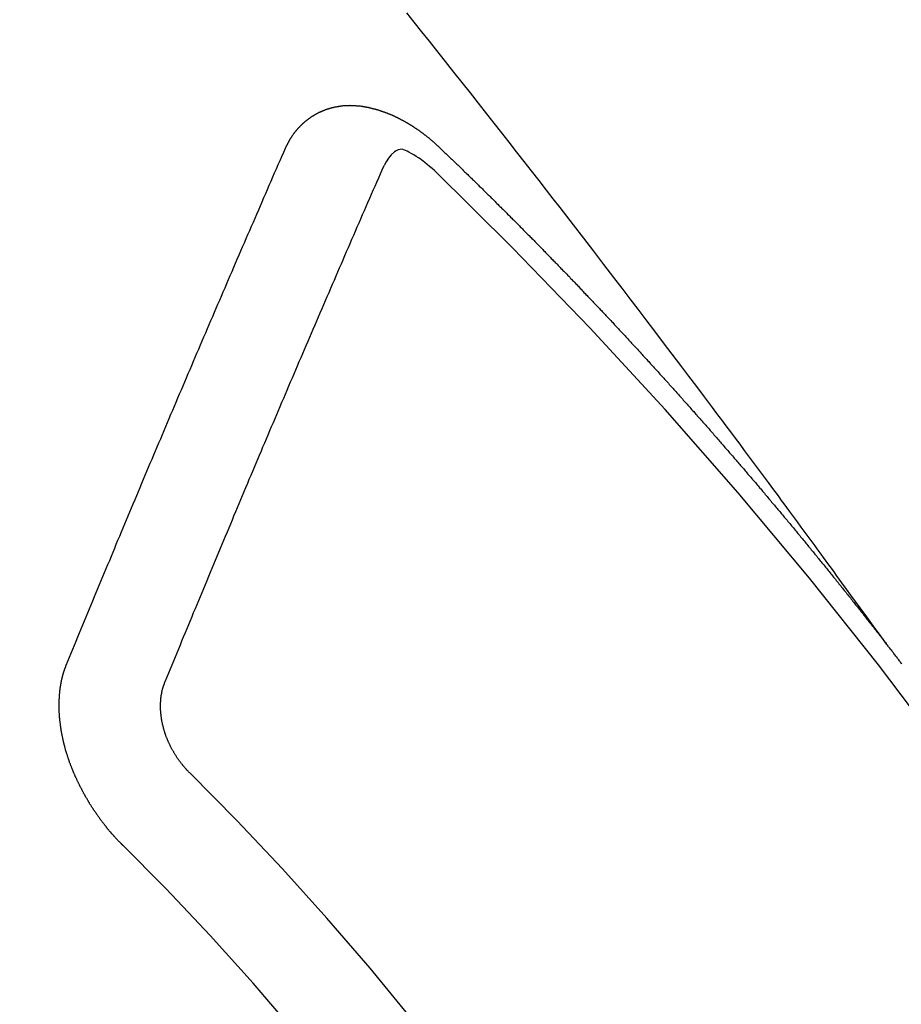
# Model space of a CAD drawing. Extents: x 0 to 26473, y -13 to 8857.
# Drawn here: x 16839 to 16845, y 7138 to 7145 of the extents above; entities that cross this region are included whole.
import ezdxf

# ---------------------------------------------------------------- set-up
doc = ezdxf.new("R2010")
doc.units = 0
doc.header["$LTSCALE"] = 50
doc.header["$MEASUREMENT"] = 0
doc.linetypes.add('CENTER2', pattern=[1.125, 0.75, -0.125, 0.125, -0.125])
doc.linetypes.add('HIDDEN', pattern=[0.375, 0.25, -0.125])
doc.layers.get('0').update_dxf_attribs({"linetype": 'CONTINUOUS'})
doc.layers.get('DEFPOINTS').update_dxf_attribs({"color": 146, "linetype": 'CONTINUOUS'})
doc.layers.add('150-機器', color=8, linetype='CONTINUOUS')
doc.layers.add('160-文字', color=254, linetype='CONTINUOUS')
doc.styles.add('KH001', font='txt')
doc.dimstyles.new('KH1xx015', dxfattribs={"dimscale": 10, "dimtxt": 3.8, "dimasz": 0.8, "dimexe": 0.3, "dimexo": 1.2, "dimgap": 0.5, "dimtad": 3, "dimdec": 1, "dimdsep": 46, "dimlunit": 6, "dimtxsty": 'KH001', "dimblk": 'DOT', "dimcen": 1, "dimdle": 1, "dimclrd": 256, "dimclre": 256, "dimclrt": 256, "dimadec": 0, "dimazin": 0, "dimtfac": 1, "dimtdec": 1, "dimtix": 1, "dimtmove": 2, "dimatfit": 3, "dimldrblk": 'CLOSEDBLANK', "dimfxl": 1, "dimtolj": 1, "dimtzin": 0, "dimlwd": -1, "dimlwe": -1, "dimarcsym": 0})
doc.dimstyles.new('KH1xx030', dxfattribs={"dimscale": 30, "dimtxt": 2, "dimasz": 0.6, "dimexe": 0.3, "dimexo": 1.2, "dimgap": 0.5, "dimtad": 3, "dimdec": 1, "dimdsep": 46, "dimlunit": 6, "dimtxsty": 'KH001', "dimblk": 'DOT', "dimcen": 1, "dimdle": 1, "dimclrd": 256, "dimclre": 256, "dimclrt": 256, "dimadec": 0, "dimazin": 0, "dimtfac": 1, "dimtdec": 1, "dimtix": 1, "dimtmove": 2, "dimatfit": 3, "dimldrblk": 'CLOSEDBLANK', "dimfxl": 1, "dimtolj": 1, "dimtzin": 0, "dimlwd": -1, "dimlwe": -1, "dimarcsym": 0})

# ---------------------------------------------------------------- blocks, each defined once
blk = doc.blocks.new('F402_H')
at = {"layer": '150-機器', "color": 13, "linetype": 'CENTER2'}
blk.add_line((0, 0), (-244.018, -170.8633), dxfattribs=at)
at = {"layer": '150-機器', "color": 13, "linetype": 'HIDDEN'}
for points in [[(-218.9206, -151.3426), (-218.9663, -151.28), (-219.012, -151.2173), (-219.0577, -151.1546), (-219.1035, -151.092), (-219.1346, -151.0493), (-219.1658, -151.0066), (-219.1969, -150.9638), (-219.228, -150.9211), (-219.2459, -150.8965), (-219.2637, -150.8718), (-219.2816, -150.8472), (-219.2994, -150.8225), (-219.3171, -150.7981), (-219.3348, -150.7737), (-219.3525, -150.7492), (-219.3703, -150.7248), (-219.3837, -150.7065), (-219.3971, -150.6882), (-219.4105, -150.6699), (-219.424, -150.6516), (-219.451, -150.6148), (-219.478, -150.578), (-219.505, -150.5412), (-219.5319, -150.5044), (-219.5453, -150.4861), (-219.5588, -150.4678), (-219.5722, -150.4495), (-219.5856, -150.4312), (-219.6035, -150.4069), (-219.6214, -150.3826), (-219.6393, -150.3583), (-219.6573, -150.3341), (-219.6755, -150.3097), (-219.6938, -150.2854), (-219.7121, -150.261), (-219.7303, -150.2367), (-219.771, -150.182), (-219.8113, -150.1272), (-219.8517, -150.0724), (-219.8922, -150.0177), (-219.9239, -149.9753), (-219.9557, -149.9331), (-219.9875, -149.8908), (-220.0192, -149.8485), (-220.0424, -149.8172), (-220.0656, -149.7859), (-220.0887, -149.7546), (-220.1119, -149.7234), (-220.1655, -149.6516), (-220.2194, -149.5801), (-220.2736, -149.5088), (-220.3277, -149.4374), (-220.3871, -149.3591), (-220.4465, -149.2807), (-220.5059, -149.2024), (-220.5654, -149.1241), (-220.6203, -149.0521), (-220.6752, -148.9801), (-220.7303, -148.9081), (-220.7853, -148.8361), (-220.8542, -148.7462), (-220.9231, -148.6562), (-220.9921, -148.5664), (-221.0613, -148.4767), (-221.1075, -148.4171), (-221.1538, -148.3575), (-221.2001, -148.298), (-221.2464, -148.2385), (-221.2973, -148.1731), (-221.3482, -148.1077), (-221.3992, -148.0423), (-221.4502, -147.977), (-221.5012, -147.9117), (-221.5524, -147.8464), (-221.6035, -147.7812), (-221.6548, -147.7161), (-221.7106, -147.6453), (-221.7666, -147.5746), (-221.8225, -147.5039), (-221.8785, -147.4332), (-221.9205, -147.3801), (-221.9625, -147.327), (-222.0045, -147.2739), (-222.0466, -147.2209), (-222.0981, -147.1562), (-222.1497, -147.0916), (-222.2014, -147.027)], [(-223.0298, -147.952), (-223.0287, -147.95), (-223.0277, -147.9481), (-223.0266, -147.9461), (-223.0261, -147.9433), (-223.0243, -147.9408), (-223.0232, -147.9388), (-223.0221, -147.9369), (-223.0211, -147.9349), (-223.0206, -147.9321), (-223.0195, -147.9302), (-223.0185, -147.9282), (-223.0166, -147.9257), (-223.0155, -147.9237), (-223.0144, -147.9218), (-223.014, -147.919), (-223.0129, -147.917), (-223.0118, -147.9151), (-223.01, -147.9125), (-223.0089, -147.9106), (-223.0078, -147.9086), (-223.0068, -147.9066), (-223.0057, -147.9047), (-223.0046, -147.9027), (-223.0028, -147.9002), (-223.0023, -147.8974), (-223.0012, -147.8954), (-223.0002, -147.8935), (-222.9991, -147.8915), (-222.9972, -147.889), (-222.9962, -147.887), (-222.9951, -147.8851), (-222.994, -147.8831), (-222.9924, -147.882), (-222.9913, -147.88), (-222.9895, -147.8775), (-222.9884, -147.8755), (-222.9873, -147.8735), (-222.9863, -147.8716), (-222.9844, -147.869), (-222.9833, -147.8671), (-222.9817, -147.8659), (-222.9806, -147.864), (-222.9796, -147.862), (-222.9777, -147.8595), (-222.9766, -147.8575), (-222.975, -147.8564), (-222.9739, -147.8544), (-222.9729, -147.8525), (-222.971, -147.8499), (-222.9694, -147.8488), (-222.9683, -147.8468), (-222.9672, -147.8449), (-222.9654, -147.8423), (-222.9637, -147.8412), (-222.9627, -147.8392), (-222.9616, -147.8373), (-222.9591, -147.8355), (-222.9581, -147.8336), (-222.9565, -147.8324), (-222.9554, -147.8305), (-222.9535, -147.8279), (-222.9519, -147.8268), (-222.9508, -147.8248), (-222.9492, -147.8237), (-222.9473, -147.8212), (-222.9462, -147.8192), (-222.9446, -147.8181), (-222.9435, -147.8161), (-222.9411, -147.8144), (-222.94, -147.8124), (-222.9384, -147.8113), (-222.9373, -147.8093), (-222.9349, -147.8076), (-222.9338, -147.8056), (-222.9322, -147.8045), (-222.9306, -147.8033), (-222.9287, -147.8008), (-222.927, -147.7997), (-222.926, -147.7977), (-222.9243, -147.7966), (-222.9225, -147.794), (-222.9208, -147.7929), (-222.9192, -147.7917), (-222.9181, -147.7898), (-222.9157, -147.7881), (-222.9141, -147.7869), (-222.913, -147.785), (-222.9114, -147.7838), (-222.9089, -147.7821), (-222.9078, -147.7801), (-222.9062, -147.779), (-222.9046, -147.7779), (-222.9021, -147.7761), (-222.9011, -147.7742), (-222.8994, -147.773), (-222.8978, -147.7719), (-222.8953, -147.7702), (-222.8943, -147.7682), (-222.8926, -147.7671), (-222.891, -147.7659), (-222.8886, -147.7642), (-222.8869, -147.7631), (-222.8853, -147.7619), (-222.8842, -147.76), (-222.8818, -147.7582), (-222.8801, -147.7571), (-222.8785, -147.7559), (-222.8769, -147.7548), (-222.8744, -147.7531), (-222.8728, -147.7519), (-222.8712, -147.7508), (-222.8687, -147.7491), (-222.8671, -147.7479), (-222.8654, -147.7468), (-222.8638, -147.7457), (-222.8614, -147.7439), (-222.8597, -147.7428), (-222.8581, -147.7416), (-222.8565, -147.7405), (-222.854, -147.7388), (-222.8524, -147.7376), (-222.8507, -147.7365), (-222.8491, -147.7354), (-222.8467, -147.7336), (-222.845, -147.7325), (-222.8434, -147.7314), (-222.8417, -147.7302), (-222.8387, -147.7293), (-222.8371, -147.7282), (-222.8355, -147.727), (-222.8338, -147.7259), (-222.8314, -147.7242), (-222.8297, -147.723), (-222.8275, -147.7227), (-222.8259, -147.7215), (-222.8234, -147.7198), (-222.8218, -147.7187), (-222.8202, -147.7175), (-222.818, -147.7172), (-222.8155, -147.7155), (-222.8139, -147.7144), (-222.8123, -147.7132), (-222.81, -147.7129), (-222.8076, -147.7112), (-222.806, -147.71), (-222.8038, -147.7097), (-222.8021, -147.7085), (-222.7997, -147.7068), (-222.7975, -147.7065), (-222.7958, -147.7054), (-222.7936, -147.705), (-222.7912, -147.7033), (-222.7895, -147.7022), (-222.7873, -147.7018), (-222.7857, -147.7007), (-222.7835, -147.7004), (-222.781, -147.6987), (-222.7788, -147.6983), (-222.7772, -147.6972), (-222.7756, -147.696), (-222.7725, -147.6951), (-222.7709, -147.694), (-222.7687, -147.6937), (-222.7671, -147.6925), (-222.7649, -147.6922), (-222.7618, -147.6913), (-222.7602, -147.6902), (-222.758, -147.6898), (-222.7564, -147.6887), (-222.7533, -147.6878), (-222.7517, -147.6866), (-222.7495, -147.6863), (-222.7473, -147.686), (-222.7457, -147.6848), (-222.7426, -147.6839), (-222.7404, -147.6836), (-222.7388, -147.6825), (-222.7366, -147.6821), (-222.7344, -147.6818), (-222.7319, -147.6801), (-222.7297, -147.6798), (-222.7275, -147.6795), (-222.7253, -147.6791), (-222.7237, -147.678), (-222.7215, -147.6777), (-222.7185, -147.6768), (-222.7163, -147.6764), (-222.7146, -147.6753), (-222.7124, -147.675), (-222.7102, -147.6746), (-222.7072, -147.6737), (-222.705, -147.6734), (-222.7028, -147.6731), (-222.7011, -147.6719), (-222.6989, -147.6716), (-222.6967, -147.6713), (-222.6937, -147.6704), (-222.6915, -147.6701), (-222.6893, -147.6697), (-222.6871, -147.6694), (-222.6849, -147.6691), (-222.6827, -147.6687), (-222.6805, -147.6684), (-222.6774, -147.6675), (-222.6752, -147.6672), (-222.673, -147.6669), (-222.6708, -147.6665), (-222.6686, -147.6662), (-222.6664, -147.6659), (-222.6642, -147.6656), (-222.662, -147.6652), (-222.659, -147.6643), (-222.6568, -147.664), (-222.6546, -147.6637), (-222.6524, -147.6633), (-222.6502, -147.663), (-222.648, -147.6627), (-222.6452, -147.6632), (-222.643, -147.6629), (-222.6408, -147.6625), (-222.6386, -147.6622), (-222.6355, -147.6613), (-222.6333, -147.661), (-222.6305, -147.6615), (-222.6283, -147.6611), (-222.6261, -147.6608), (-222.6239, -147.6605), (-222.6212, -147.661), (-222.6189, -147.6606), (-222.6167, -147.6603), (-222.6145, -147.66), (-222.6118, -147.6605), (-222.6095, -147.6602), (-222.6073, -147.6598), (-222.6046, -147.6603), (-222.6024, -147.66), (-222.6002, -147.6597), (-222.5966, -147.6596), (-222.5944, -147.6593), (-222.5916, -147.6597), (-222.5894, -147.6594), (-222.5872, -147.6591), (-222.5844, -147.6596), (-222.5822, -147.6593), (-222.5794, -147.6597), (-222.5772, -147.6594), (-222.5744, -147.6599), (-222.5722, -147.6596), (-222.5694, -147.6601), (-222.5672, -147.6597), (-222.5644, -147.6602), (-222.5622, -147.6599), (-222.5595, -147.6604), (-222.5573, -147.6601), (-222.5553, -147.6611), (-222.5531, -147.6608), (-222.5503, -147.6613), (-222.5481, -147.661), (-222.5453, -147.6615), (-222.5425, -147.6619), (-222.5403, -147.6616), (-222.5376, -147.6621), (-222.5348, -147.6626), (-222.5326, -147.6623), (-222.5298, -147.6628), (-222.527, -147.6632), (-222.5248, -147.6629), (-222.522, -147.6634), (-222.5193, -147.6639), (-222.5171, -147.6636), (-222.5151, -147.6646), (-222.5123, -147.6651), (-222.5095, -147.6656), (-222.5073, -147.6653), (-222.5046, -147.6658), (-222.5018, -147.6663), (-222.499, -147.6668), (-222.4968, -147.6664), (-222.4948, -147.6675), (-222.4921, -147.668), (-222.4893, -147.6685), (-222.4865, -147.669), (-222.4837, -147.6694), (-222.4815, -147.6691), (-222.4787, -147.6696), (-222.4768, -147.6707), (-222.474, -147.6712), (-222.4712, -147.6717), (-222.4684, -147.6721), (-222.4657, -147.6726), (-222.4629, -147.6731), (-222.4609, -147.6742), (-222.4581, -147.6747), (-222.4554, -147.6752), (-222.4526, -147.6757), (-222.4498, -147.6761), (-222.4478, -147.6772), (-222.4451, -147.6777), (-222.4423, -147.6782), (-222.4395, -147.6787), (-222.4376, -147.6797), (-222.4348, -147.6802), (-222.432, -147.6807), (-222.4292, -147.6812), (-222.4273, -147.6823), (-222.4245, -147.6828), (-222.4217, -147.6832), (-222.4189, -147.6837), (-222.417, -147.6848), (-222.4142, -147.6853), (-222.4114, -147.6858), (-222.4094, -147.6868), (-222.4061, -147.6881), (-222.4033, -147.6886), (-222.4005, -147.6891), (-222.3986, -147.6902), (-222.3958, -147.6907), (-222.393, -147.6912), (-222.3905, -147.693), (-222.3877, -147.6935), (-222.3849, -147.694), (-222.383, -147.6951), (-222.3802, -147.6956), (-222.3768, -147.6969), (-222.3749, -147.6979), (-222.3721, -147.6984), (-222.3693, -147.6989), (-222.3668, -147.7008), (-222.364, -147.7013), (-222.3621, -147.7024), (-222.3593, -147.7028), (-222.3559, -147.7042), (-222.354, -147.7052), (-222.3512, -147.7057), (-222.3487, -147.7076), (-222.3459, -147.7081), (-222.3431, -147.7086), (-222.3406, -147.7104), (-222.3378, -147.7109), (-222.3358, -147.712), (-222.3325, -147.7133), (-222.3305, -147.7144), (-222.3277, -147.7149), (-222.3244, -147.7162), (-222.3224, -147.7172), (-222.3191, -147.7185), (-222.3171, -147.7196), (-222.3143, -147.7201), (-222.3118, -147.722), (-222.309, -147.7225), (-222.3065, -147.7243), (-222.3037, -147.7248), (-222.3012, -147.7267), (-222.2984, -147.7272), (-222.2959, -147.7291), (-222.2931, -147.7296), (-222.2906, -147.7314), (-222.2878, -147.7319), (-222.2852, -147.7338), (-222.2833, -147.7349), (-222.2799, -147.7362), (-222.278, -147.7372), (-222.2746, -147.7385), (-222.2727, -147.7396), (-222.2693, -147.7409), (-222.2674, -147.742), (-222.264, -147.7433), (-222.2615, -147.7452), (-222.2595, -147.7462), (-222.2562, -147.7475), (-222.2542, -147.7486), (-222.2508, -147.7499), (-222.2489, -147.751), (-222.2464, -147.7528), (-222.243, -147.7541), (-222.241, -147.7552), (-222.2385, -147.7571), (-222.2352, -147.7584), (-222.2332, -147.7595), (-222.2307, -147.7613), (-222.2273, -147.7626), (-222.2254, -147.7637), (-222.2228, -147.7656), (-222.2195, -147.7669), (-222.2175, -147.768), (-222.215, -147.7698), (-222.2116, -147.7711), (-222.2097, -147.7722), (-222.2071, -147.7741), (-222.2046, -147.776), (-222.2012, -147.7773), (-222.1993, -147.7783), (-222.1968, -147.7802), (-222.1934, -147.7815), (-222.1909, -147.7834), (-222.1889, -147.7845), (-222.1864, -147.7863), (-222.1838, -147.7882), (-222.1805, -147.7895), (-222.178, -147.7914), (-222.176, -147.7925), (-222.1735, -147.7943), (-222.1701, -147.7956), (-222.1676, -147.7975), (-222.165, -147.7994), (-222.1631, -147.8005), (-222.1606, -147.8023), (-222.158, -147.8042), (-222.1547, -147.8055), (-222.1521, -147.8074), (-222.1496, -147.8093), (-222.1471, -147.8112), (-222.1451, -147.8122), (-222.1426, -147.8141), (-222.14, -147.816), (-222.1367, -147.8173), (-222.1342, -147.8192), (-222.1316, -147.821), (-222.1291, -147.8229), (-222.1266, -147.8248), (-222.124, -147.8267), (-222.1215, -147.8286), (-222.1195, -147.8296), (-222.117, -147.8315), (-222.1145, -147.8334), (-222.1119, -147.8353), (-222.1094, -147.8371), (-222.1069, -147.839), (-222.1043, -147.8409), (-222.1018, -147.8428), (-222.0993, -147.8447), (-222.0959, -147.846), (-222.0934, -147.8478), (-222.0909, -147.8497), (-222.0891, -147.8522), (-222.0866, -147.8541), (-222.0841, -147.8559), (-222.0815, -147.8578), (-222.079, -147.8597), (-222.0765, -147.8616), (-222.0739, -147.8634), (-222.0714, -147.8653), (-222.0689, -147.8672), (-222.0663, -147.8691), (-222.0638, -147.871), (-222.0607, -147.8737), (-222.0582, -147.8755), (-222.0556, -147.8774), (-222.0539, -147.8799), (-222.0514, -147.8817), (-222.0488, -147.8836), (-222.0463, -147.8855), (-222.0438, -147.8874), (-222.0412, -147.8893), (-222.0395, -147.8917), (-222.0364, -147.8944), (-222.0339, -147.8963), (-222.0314, -147.8982), (-222.0288, -147.9), (-222.0271, -147.9025), (-222.0246, -147.9044), (-222.022, -147.9063), (-222.0189, -147.9089), (-222.0172, -147.9114), (-222.0147, -147.9133), (-222.0122, -147.9152), (-222.0096, -147.917), (-222.0079, -147.9195), (-222.0048, -147.9222), (-222.0023, -147.9241), (-221.9997, -147.9259), (-221.998, -147.9284), (-221.9955, -147.9303), (-221.9924, -147.933), (-221.9898, -147.9348), (-221.9881, -147.9373), (-221.9856, -147.9392), (-221.9831, -147.9411), (-221.9814, -147.9435)], [(-224.5278, -151.4847), (-224.5165, -151.4573), (-224.5053, -151.4299), (-224.494, -151.4026), (-224.4827, -151.3752), (-224.472, -151.347), (-224.4608, -151.3196), (-224.4487, -151.2917), (-224.4374, -151.2643), (-224.4261, -151.2369), (-224.4148, -151.2096), (-224.4036, -151.1822), (-224.3915, -151.1542), (-224.3802, -151.1269), (-224.3689, -151.0995), (-224.3577, -151.0721), (-224.3464, -151.0448), (-224.3349, -151.016), (-224.3236, -150.9886), (-224.3123, -150.9612), (-224.3003, -150.9333), (-224.289, -150.9059), (-224.2777, -150.8786), (-224.2656, -150.8506), (-224.2543, -150.8232), (-224.2431, -150.7959), (-224.231, -150.7679), (-224.2197, -150.7405), (-224.2084, -150.7132), (-224.1964, -150.6852), (-224.1857, -150.657), (-224.1744, -150.6297), (-224.1623, -150.6017), (-224.151, -150.5743), (-224.1389, -150.5464), (-224.1277, -150.519), (-224.1164, -150.4917), (-224.1043, -150.4637), (-224.093, -150.4363), (-224.0809, -150.4084), (-224.0697, -150.381), (-224.0576, -150.3531), (-224.0463, -150.3257), (-224.0348, -150.2969), (-224.0235, -150.2696), (-224.0114, -150.2416), (-224.0002, -150.2142), (-223.9881, -150.1863), (-223.9768, -150.1589), (-223.9647, -150.131), (-223.9534, -150.1036), (-223.9414, -150.0757), (-223.9293, -150.0477), (-223.918, -150.0203), (-223.9059, -149.9924), (-223.8946, -149.965), (-223.8825, -149.9371), (-223.8705, -149.9091), (-223.8598, -149.8809), (-223.8477, -149.853), (-223.8356, -149.8251), (-223.8243, -149.7977), (-223.8122, -149.7697), (-223.8001, -149.7418), (-223.7889, -149.7144), (-223.7768, -149.6865), (-223.7647, -149.6585), (-223.7534, -149.6312), (-223.7413, -149.6032), (-223.7292, -149.5753), (-223.7171, -149.5473), (-223.7059, -149.5199), (-223.6938, -149.492), (-223.6817, -149.4641), (-223.6696, -149.4361), (-223.6589, -149.4079), (-223.6468, -149.38), (-223.6347, -149.352), (-223.6226, -149.3241), (-223.6106, -149.2961), (-223.5985, -149.2682), (-223.5872, -149.2408), (-223.5751, -149.2129), (-223.563, -149.1849), (-223.5509, -149.157), (-223.5388, -149.129), (-223.5267, -149.1011), (-223.5147, -149.0731), (-223.5026, -149.0452), (-223.4913, -149.0178), (-223.4792, -148.9899), (-223.4671, -148.9619), (-223.455, -148.934), (-223.4429, -148.906), (-223.4314, -148.8773), (-223.4193, -148.8493), (-223.4072, -148.8214), (-223.3952, -148.7934), (-223.3831, -148.7655), (-223.371, -148.7376), (-223.3589, -148.7096), (-223.3468, -148.6817), (-223.3347, -148.6537), (-223.3226, -148.6258), (-223.3105, -148.5978), (-223.2985, -148.5699), (-223.2864, -148.5419), (-223.2743, -148.514), (-223.2614, -148.4855), (-223.2493, -148.4575), (-223.2372, -148.4296), (-223.2251, -148.4016), (-223.213, -148.3737), (-223.2009, -148.3458), (-223.1888, -148.3178), (-223.1767, -148.2899), (-223.1638, -148.2613), (-223.1518, -148.2334), (-223.1402, -148.2046), (-223.1281, -148.1767), (-223.1161, -148.1487), (-223.104, -148.1208), (-223.0911, -148.0923), (-223.079, -148.0643), (-223.0669, -148.0364), (-223.0548, -148.0084), (-223.0419, -147.9799), (-223.0298, -147.952)], [(-222.0123, -148.105), (-222.0284, -148.0909), (-222.0446, -148.077), (-222.0609, -148.0632), (-222.0774, -148.0497), (-222.088, -148.0414), (-222.0986, -148.0333), (-222.1095, -148.0254), (-222.1205, -148.0178), (-222.1367, -148.0077), (-222.1533, -147.9984), (-222.1703, -147.9893), (-222.1875, -147.9795), (-222.1984, -147.9729), (-222.2093, -147.9668), (-222.2205, -147.9621), (-222.2319, -147.9595), (-222.2458, -147.9599), (-222.2598, -147.9636), (-222.2733, -147.9699), (-222.286, -147.9779), (-222.3083, -147.9974), (-222.3265, -148.0201), (-222.342, -148.0449), (-222.3561, -148.0708)], [(-221.9814, -147.9435), (-221.974, -147.9505), (-221.9672, -147.9567), (-221.9604, -147.9629), (-221.9536, -147.9692), (-221.9477, -147.9759), (-221.9403, -147.983), (-221.9335, -147.9892), (-221.9268, -147.9954), (-221.92, -148.0016), (-221.9132, -148.0078), (-221.9067, -148.0154), (-221.8999, -148.0216), (-221.8931, -148.0278), (-221.8863, -148.034), (-221.8795, -148.0402), (-221.873, -148.0478), (-221.8662, -148.054), (-221.8594, -148.0602), (-221.8526, -148.0665), (-221.8453, -148.0735), (-221.8393, -148.0803), (-221.8325, -148.0865), (-221.8258, -148.0927), (-221.819, -148.0989), (-221.8124, -148.1065), (-221.8057, -148.1127), (-221.7989, -148.1189), (-221.7921, -148.1251), (-221.7847, -148.1321), (-221.7788, -148.1389), (-221.772, -148.1451), (-221.7652, -148.1513), (-221.7584, -148.1575), (-221.7519, -148.1651), (-221.7451, -148.1714), (-221.7383, -148.1776), (-221.7315, -148.1838), (-221.725, -148.1914), (-221.7182, -148.1976), (-221.7114, -148.2038), (-221.7055, -148.2106), (-221.6981, -148.2176), (-221.6913, -148.2238), (-221.6846, -148.23), (-221.6786, -148.2368), (-221.6712, -148.2438), (-221.6645, -148.25), (-221.6585, -148.2568), (-221.6511, -148.2638), (-221.6443, -148.27), (-221.6376, -148.2762), (-221.6316, -148.283), (-221.6242, -148.2901), (-221.6175, -148.2963), (-221.6115, -148.303), (-221.6047, -148.3093), (-221.5974, -148.3163), (-221.5914, -148.3231), (-221.5846, -148.3293), (-221.5773, -148.3363), (-221.5713, -148.3431), (-221.5645, -148.3493), (-221.5577, -148.3555), (-221.5512, -148.3631), (-221.5444, -148.3693), (-221.5376, -148.3755), (-221.5311, -148.3831), (-221.5243, -148.3893), (-221.5175, -148.3955), (-221.5116, -148.4023), (-221.5042, -148.4093), (-221.4974, -148.4155), (-221.4915, -148.4223), (-221.4841, -148.4293), (-221.4781, -148.4361), (-221.4714, -148.4423), (-221.464, -148.4494), (-221.458, -148.4561), (-221.4512, -148.4623), (-221.4445, -148.4686), (-221.4379, -148.4762), (-221.4311, -148.4824), (-221.4252, -148.4891), (-221.4178, -148.4962), (-221.411, -148.5024), (-221.4051, -148.5092), (-221.3977, -148.5162), (-221.3918, -148.523), (-221.385, -148.5292), (-221.3776, -148.5362), (-221.3717, -148.543), (-221.3649, -148.5492), (-221.3583, -148.5568), (-221.3516, -148.563), (-221.3456, -148.5698), (-221.3382, -148.5768), (-221.3315, -148.583), (-221.3255, -148.5898), (-221.3181, -148.5968), (-221.3122, -148.6036), (-221.3054, -148.6098), (-221.2988, -148.6174), (-221.2921, -148.6236), (-221.2853, -148.6298), (-221.2787, -148.6374), (-221.272, -148.6436), (-221.266, -148.6504), (-221.2586, -148.6574), (-221.2527, -148.6642), (-221.2459, -148.6704), (-221.2394, -148.678), (-221.2326, -148.6842), (-221.226, -148.6918), (-221.2193, -148.698), (-221.2133, -148.7048), (-221.2059, -148.7118), (-221.2, -148.7186), (-221.1932, -148.7248), (-221.1866, -148.7324), (-221.1799, -148.7386), (-221.1739, -148.7454), (-221.1665, -148.7524), (-221.1606, -148.7592), (-221.1532, -148.7663), (-221.1473, -148.773), (-221.1405, -148.7792), (-221.1339, -148.7868), (-221.1272, -148.7931), (-221.1212, -148.7998), (-221.1138, -148.8069), (-221.1079, -148.8136), (-221.1005, -148.8207), (-221.0946, -148.8274), (-221.0878, -148.8337), (-221.0812, -148.8413), (-221.0744, -148.8475), (-221.0679, -148.8551), (-221.0611, -148.8613), (-221.0552, -148.868), (-221.0486, -148.8756), (-221.0418, -148.8819), (-221.0353, -148.8895), (-221.0285, -148.8957), (-221.0226, -148.9024), (-221.0152, -148.9095), (-221.0092, -148.9162), (-221.0019, -148.9233), (-220.9959, -148.9301), (-220.99, -148.9368), (-220.9826, -148.9439), (-220.9766, -148.9506), (-220.9693, -148.9577), (-220.9633, -148.9644), (-220.9573, -148.9712), (-220.95, -148.9783), (-220.944, -148.985), (-220.9367, -148.9921), (-220.9307, -148.9988), (-220.9247, -149.0056), (-220.9174, -149.0126), (-220.9114, -149.0194), (-220.9041, -149.0265), (-220.8981, -149.0332), (-220.8916, -149.0408), (-220.8848, -149.047), (-220.8788, -149.0538), (-220.8715, -149.0608), (-220.8655, -149.0676), (-220.859, -149.0752), (-220.8522, -149.0814), (-220.8456, -149.089), (-220.8397, -149.0958), (-220.8329, -149.102), (-220.8263, -149.1096), (-220.8204, -149.1164), (-220.813, -149.1234), (-220.8071, -149.1302), (-220.8005, -149.1378), (-220.7937, -149.144), (-220.7872, -149.1516), (-220.7812, -149.1584), (-220.7745, -149.1646), (-220.7679, -149.1722), (-220.762, -149.179), (-220.7546, -149.186), (-220.7486, -149.1928), (-220.7421, -149.2004), (-220.7353, -149.2066), (-220.7288, -149.2142), (-220.7228, -149.221), (-220.7155, -149.228), (-220.7095, -149.2348), (-220.7035, -149.2416), (-220.6962, -149.2486), (-220.6902, -149.2554), (-220.6837, -149.263), (-220.6777, -149.2697), (-220.6703, -149.2768), (-220.6644, -149.2836), (-220.6578, -149.2911), (-220.6511, -149.2974), (-220.6445, -149.305), (-220.6386, -149.3117), (-220.632, -149.3193), (-220.6252, -149.3255), (-220.6187, -149.3331), (-220.6127, -149.3399), (-220.6068, -149.3467), (-220.5994, -149.3537), (-220.5935, -149.3605), (-220.5869, -149.3681), (-220.5809, -149.3749), (-220.5736, -149.3819), (-220.5676, -149.3887), (-220.5611, -149.3963), (-220.5551, -149.4031), (-220.5478, -149.4101), (-220.5418, -149.4169), (-220.5353, -149.4245), (-220.5293, -149.4313), (-220.5219, -149.4383), (-220.516, -149.4451), (-220.5094, -149.4527), (-220.5035, -149.4594), (-220.4969, -149.467), (-220.4902, -149.4732), (-220.4836, -149.4808), (-220.4777, -149.4876), (-220.4711, -149.4952), (-220.4652, -149.502), (-220.4578, -149.509), (-220.4518, -149.5158), (-220.4453, -149.5234), (-220.4393, -149.5302), (-220.4328, -149.5378), (-220.426, -149.544), (-220.4195, -149.5516), (-220.4135, -149.5584), (-220.407, -149.566), (-220.401, -149.5728), (-220.3945, -149.5804), (-220.3877, -149.5866), (-220.3811, -149.5942), (-220.3752, -149.6009), (-220.3686, -149.6085), (-220.3627, -149.6153), (-220.3561, -149.6229), (-220.3488, -149.6299), (-220.3428, -149.6367), (-220.3363, -149.6443), (-220.3303, -149.6511), (-220.3238, -149.6587), (-220.3178, -149.6655), (-220.3113, -149.6731), (-220.3053, -149.6799), (-220.298, -149.6869), (-220.292, -149.6937), (-220.2855, -149.7013), (-220.2795, -149.708), (-220.273, -149.7156), (-220.267, -149.7224), (-220.2604, -149.73), (-220.2545, -149.7368), (-220.2479, -149.7444), (-220.2406, -149.7514), (-220.2346, -149.7582), (-220.2281, -149.7658), (-220.2221, -149.7726), (-220.2156, -149.7802), (-220.2096, -149.787), (-220.2031, -149.7946), (-220.1971, -149.8013), (-220.1906, -149.8089), (-220.1846, -149.8157), (-220.1781, -149.8233), (-220.1715, -149.8309), (-220.1648, -149.8371), (-220.1582, -149.8447), (-220.1523, -149.8515), (-220.1457, -149.8591), (-220.1397, -149.8659), (-220.1332, -149.8735), (-220.1272, -149.8803), (-220.1207, -149.8879), (-220.1142, -149.8955), (-220.1082, -149.9022), (-220.1017, -149.9098), (-220.0957, -149.9166), (-220.0892, -149.9242), (-220.0832, -149.931), (-220.0767, -149.9386), (-220.0707, -149.9454), (-220.0642, -149.953), (-220.0576, -149.9606), (-220.0517, -149.9673), (-220.0451, -149.9749), (-220.0392, -149.9817), (-220.0326, -149.9893), (-220.0266, -149.9961), (-220.0201, -150.0037), (-220.0136, -150.0113), (-220.0076, -150.0181), (-220.0011, -150.0257), (-219.9951, -150.0325), (-219.9886, -150.0401), (-219.9826, -150.0468), (-219.9761, -150.0544), (-219.9695, -150.062), (-219.9636, -150.0688), (-219.957, -150.0764), (-219.9511, -150.0832), (-219.9445, -150.0908), (-219.9386, -150.0976), (-219.932, -150.1052), (-219.9255, -150.1128), (-219.9195, -150.1195), (-219.913, -150.1271), (-219.907, -150.1339), (-219.9005, -150.1415), (-219.8939, -150.1491), (-219.888, -150.1559), (-219.8822, -150.1641), (-219.8763, -150.1709), (-219.8697, -150.1785), (-219.8632, -150.186), (-219.8572, -150.1928), (-219.8507, -150.2004), (-219.8447, -150.2072), (-219.8382, -150.2148), (-219.8317, -150.2224), (-219.8257, -150.2292), (-219.8192, -150.2368), (-219.8132, -150.2436), (-219.8075, -150.2517), (-219.8009, -150.2593), (-219.795, -150.2661), (-219.7884, -150.2737), (-219.7825, -150.2805), (-219.7759, -150.2881), (-219.7694, -150.2957), (-219.7634, -150.3025), (-219.7569, -150.3101), (-219.7517, -150.3174), (-219.7452, -150.325), (-219.7387, -150.3326), (-219.7327, -150.3394), (-219.7262, -150.347), (-219.7202, -150.3538), (-219.7137, -150.3614), (-219.7079, -150.3695), (-219.702, -150.3763), (-219.6954, -150.3839), (-219.6889, -150.3915), (-219.6829, -150.3983), (-219.6764, -150.4059), (-219.6704, -150.4127), (-219.6647, -150.4208), (-219.6582, -150.4284), (-219.6522, -150.4352), (-219.6457, -150.4428), (-219.6397, -150.4496), (-219.6332, -150.4572), (-219.6274, -150.4654), (-219.6215, -150.4722), (-219.6149, -150.4797), (-219.6084, -150.4873), (-219.6024, -150.4941), (-219.5967, -150.5023), (-219.5908, -150.5091), (-219.5842, -150.5167), (-219.5777, -150.5243), (-219.5717, -150.5311), (-219.566, -150.5392), (-219.5595, -150.5468), (-219.5535, -150.5536), (-219.547, -150.5612), (-219.5412, -150.5694), (-219.5353, -150.5762), (-219.5287, -150.5837), (-219.5228, -150.5905), (-219.5162, -150.5981), (-219.5105, -150.6063), (-219.5045, -150.6131), (-219.498, -150.6207), (-219.4915, -150.6283), (-219.4863, -150.6356), (-219.4798, -150.6432), (-219.4732, -150.6508), (-219.4673, -150.6576), (-219.4616, -150.6658), (-219.4556, -150.6726), (-219.4491, -150.6802), (-219.4425, -150.6877), (-219.4374, -150.6951), (-219.4308, -150.7027), (-219.4243, -150.7103), (-219.4191, -150.7177), (-219.4126, -150.7252), (-219.4061, -150.7328), (-219.4001, -150.7396), (-219.3944, -150.7478), (-219.3878, -150.7554), (-219.3819, -150.7622), (-219.3762, -150.7703), (-219.3696, -150.7779), (-219.3637, -150.7847), (-219.3571, -150.7923), (-219.352, -150.7997), (-219.3454, -150.8073), (-219.3389, -150.8149), (-219.3337, -150.8222), (-219.3272, -150.8298), (-219.3207, -150.8374), (-219.3155, -150.8448), (-219.309, -150.8524), (-219.3024, -150.86), (-219.2973, -150.8673), (-219.2908, -150.8749), (-219.2842, -150.8825), (-219.2791, -150.8899), (-219.2725, -150.8975), (-219.266, -150.9051), (-219.2608, -150.9124), (-219.2543, -150.92), (-219.2478, -150.9276), (-219.2426, -150.935), (-219.2361, -150.9426), (-219.2304, -150.9507), (-219.2244, -150.9575), (-219.2179, -150.9651), (-219.2121, -150.9733), (-219.2062, -150.9801), (-219.1996, -150.9877), (-219.1939, -150.9958), (-219.188, -151.0026), (-219.1822, -151.0108), (-219.1757, -151.0184), (-219.1697, -151.0252), (-219.164, -151.0333), (-219.1575, -151.0409), (-219.1523, -151.0483), (-219.1458, -151.0559), (-219.1401, -151.064), (-219.1341, -151.0708), (-219.1276, -151.0784), (-219.1218, -151.0866), (-219.1159, -151.0934), (-219.1102, -151.1015), (-219.1036, -151.1091), (-219.0979, -151.1173), (-219.0919, -151.1241), (-219.0854, -151.1317), (-219.0797, -151.1399), (-219.0737, -151.1466), (-219.068, -151.1548), (-219.0615, -151.1624), (-219.0563, -151.1698), (-219.0498, -151.1774), (-219.044, -151.1855), (-219.0381, -151.1923), (-219.0324, -151.2005), (-219.0258, -151.2081), (-219.0207, -151.2154), (-219.0141, -151.223), (-219.0076, -151.2306), (-219.0024, -151.238), (-218.9959, -151.2456), (-218.9902, -151.2537), (-218.9837, -151.2613), (-218.9785, -151.2687), (-218.972, -151.2763), (-218.9662, -151.2845), (-218.9603, -151.2912), (-218.9546, -151.2994), (-218.948, -151.307), (-218.9429, -151.3144), (-218.9363, -151.322), (-218.9306, -151.3301), (-218.9246, -151.3369)], [(-223.8491, -151.5915), (-223.8379, -151.5641), (-223.8272, -151.5359), (-223.8159, -151.5085), (-223.8046, -151.4812), (-223.7934, -151.4538), (-223.7821, -151.4264), (-223.7708, -151.399), (-223.7595, -151.3717), (-223.7483, -151.3443), (-223.737, -151.3169), (-223.7257, -151.2895), (-223.7136, -151.2616), (-223.7024, -151.2342), (-223.6911, -151.2069), (-223.6798, -151.1795), (-223.6685, -151.1521), (-223.6573, -151.1247), (-223.6452, -151.0968), (-223.6339, -151.0694), (-223.6226, -151.042), (-223.6114, -151.0147), (-223.6001, -150.9873), (-223.588, -150.9593), (-223.5767, -150.932), (-223.5655, -150.9046), (-223.5542, -150.8772), (-223.5421, -150.8493), (-223.5308, -150.8219), (-223.5196, -150.7945), (-223.5075, -150.7666), (-223.4962, -150.7392), (-223.4849, -150.7118), (-223.4737, -150.6845), (-223.4616, -150.6565), (-223.4503, -150.6292), (-223.439, -150.6018), (-223.4269, -150.5738), (-223.4157, -150.5465), (-223.4036, -150.5185), (-223.3929, -150.4903), (-223.3816, -150.463), (-223.3695, -150.435), (-223.3583, -150.4076), (-223.3462, -150.3797), (-223.3349, -150.3523), (-223.3236, -150.3249), (-223.3115, -150.297), (-223.3003, -150.2696), (-223.2882, -150.2417), (-223.2769, -150.2143), (-223.2648, -150.1864), (-223.2535, -150.159), (-223.2414, -150.131), (-223.2302, -150.1037), (-223.2181, -150.0757), (-223.2068, -150.0484), (-223.1947, -150.0204), (-223.1835, -149.993), (-223.1714, -149.9651), (-223.1593, -149.9371), (-223.148, -149.9098), (-223.1359, -149.8818), (-223.1246, -149.8544), (-223.1126, -149.8265), (-223.1005, -149.7986), (-223.0892, -149.7712), (-223.0771, -149.7432), (-223.0658, -149.7159), (-223.0537, -149.6879), (-223.0417, -149.66), (-223.0304, -149.6326), (-223.0183, -149.6047), (-223.0062, -149.5767), (-222.9949, -149.5493), (-222.9829, -149.5214), (-222.9708, -149.4934), (-222.9587, -149.4655), (-222.9474, -149.4381), (-222.9353, -149.4102), (-222.9232, -149.3822), (-222.9111, -149.3543), (-222.8999, -149.3269), (-222.8878, -149.299), (-222.8757, -149.271), (-222.8636, -149.2431), (-222.8515, -149.2151), (-222.8402, -149.1878), (-222.8281, -149.1598), (-222.8161, -149.1319), (-222.804, -149.1039), (-222.7919, -149.076), (-222.7798, -149.048), (-222.7685, -149.0207), (-222.7564, -148.9927), (-222.7443, -148.9648), (-222.7323, -148.9368), (-222.7202, -148.9089), (-222.7081, -148.8809), (-222.696, -148.853), (-222.6839, -148.8251), (-222.6718, -148.7971), (-222.6597, -148.7692), (-222.6476, -148.7412), (-222.6364, -148.7138), (-222.6243, -148.6859), (-222.6122, -148.658), (-222.6001, -148.63), (-222.588, -148.6021), (-222.5759, -148.5741), (-222.5638, -148.5462), (-222.5517, -148.5182), (-222.5397, -148.4903), (-222.5267, -148.4618), (-222.5147, -148.4338), (-222.5026, -148.4059), (-222.4905, -148.3779), (-222.4784, -148.35), (-222.4663, -148.322), (-222.4542, -148.2941), (-222.4421, -148.2661), (-222.43, -148.2382), (-222.4174, -148.2111), (-222.4053, -148.1831), (-222.3924, -148.1546), (-222.3803, -148.1267), (-222.3682, -148.0987), (-222.3561, -148.0708)], [(-218.8187, -151.4743), (-218.8222, -151.4694), (-218.8262, -151.4637), (-218.831, -151.4585), (-218.8344, -151.4536), (-218.8384, -151.4479), (-218.8432, -151.4427), (-218.8467, -151.4378), (-218.8507, -151.4321), (-218.8555, -151.427), (-218.8589, -151.4221), (-218.8629, -151.4164), (-218.8678, -151.4112), (-218.8718, -151.4055), (-218.8752, -151.4006), (-218.88, -151.3954), (-218.884, -151.3897), (-218.8875, -151.3848), (-218.8923, -151.3797), (-218.8963, -151.374), (-218.8997, -151.3691), (-218.9045, -151.3639), (-218.9085, -151.3582), (-218.912, -151.3533), (-218.9168, -151.3481), (-218.9208, -151.3424), (-218.9248, -151.3367)], [(-224.1405, -152.7159), (-224.143, -152.7141), (-224.1462, -152.7114), (-224.1479, -152.7089), (-224.151, -152.7062), (-224.1527, -152.7038), (-224.1558, -152.7011), (-224.1575, -152.6986), (-224.16, -152.6968), (-224.1623, -152.6935), (-224.1649, -152.6916), (-224.168, -152.6889), (-224.1697, -152.6865), (-224.1728, -152.6838), (-224.1745, -152.6813), (-224.1776, -152.6786), (-224.1793, -152.6762), (-224.1824, -152.6735), (-224.1842, -152.671), (-224.1873, -152.6683), (-224.189, -152.6659), (-224.1921, -152.6632), (-224.1938, -152.6607), (-224.1969, -152.658), (-224.1986, -152.6556), (-224.2017, -152.6529), (-224.2034, -152.6504), (-224.2057, -152.6472), (-224.2083, -152.6453), (-224.2105, -152.642), (-224.2131, -152.6401), (-224.2154, -152.6369), (-224.2171, -152.6344), (-224.2202, -152.6317), (-224.2219, -152.6293), (-224.2242, -152.626), (-224.2267, -152.6241), (-224.229, -152.6209), (-224.2313, -152.6176), (-224.2338, -152.6157), (-224.2361, -152.6124), (-224.2378, -152.61), (-224.2409, -152.6073), (-224.2427, -152.6048), (-224.2449, -152.6016), (-224.2467, -152.5991), (-224.2498, -152.5964), (-224.2521, -152.5932), (-224.2538, -152.5907), (-224.2561, -152.5874), (-224.2578, -152.585), (-224.2609, -152.5823), (-224.2626, -152.5798), (-224.2649, -152.5766), (-224.2672, -152.5733), (-224.2689, -152.5709), (-224.272, -152.5682), (-224.2737, -152.5657), (-224.276, -152.5624), (-224.2783, -152.5592), (-224.28, -152.5567), (-224.2823, -152.5535), (-224.284, -152.551), (-224.2871, -152.5483), (-224.2894, -152.545), (-224.2911, -152.5426), (-224.2934, -152.5393), (-224.2951, -152.5369), (-224.2974, -152.5336), (-224.2991, -152.5312), (-224.3014, -152.5279), (-224.3037, -152.5246), (-224.3054, -152.5222), (-224.3077, -152.5189), (-224.3094, -152.5164), (-224.3117, -152.5132), (-224.314, -152.5099), (-224.3157, -152.5075), (-224.318, -152.5042), (-224.3203, -152.5009), (-224.322, -152.4985), (-224.3243, -152.4952), (-224.326, -152.4928), (-224.3283, -152.4895), (-224.3306, -152.4862), (-224.3323, -152.4838), (-224.3346, -152.4805), (-224.3363, -152.478), (-224.3386, -152.4748), (-224.3409, -152.4715), (-224.3426, -152.4691), (-224.3441, -152.4652), (-224.3458, -152.4628), (-224.3481, -152.4595), (-224.3504, -152.4562), (-224.3521, -152.4538), (-224.3544, -152.4505), (-224.3561, -152.4481), (-224.3584, -152.4448), (-224.3599, -152.441), (-224.3616, -152.4385), (-224.3639, -152.4352), (-224.3656, -152.4328), (-224.3679, -152.4295), (-224.3693, -152.4257), (-224.371, -152.4232), (-224.3733, -152.42), (-224.3751, -152.4175), (-224.3765, -152.4137), (-224.3788, -152.4104), (-224.3805, -152.4079), (-224.3828, -152.4047), (-224.3837, -152.4017), (-224.386, -152.3984), (-224.3877, -152.3959), (-224.39, -152.3927), (-224.3915, -152.3888), (-224.3932, -152.3864), (-224.3955, -152.3831), (-224.3964, -152.3801), (-224.3987, -152.3768), (-224.401, -152.3736), (-224.4019, -152.3705), (-224.4041, -152.3673), (-224.405, -152.3642), (-224.4073, -152.361), (-224.409, -152.3585), (-224.4105, -152.3547), (-224.4128, -152.3514), (-224.4137, -152.3484), (-224.416, -152.3451), (-224.4177, -152.3427), (-224.4192, -152.3388), (-224.4209, -152.3364), (-224.4224, -152.3325), (-224.4241, -152.3301), (-224.4256, -152.3262), (-224.4278, -152.323), (-224.4287, -152.32), (-224.431, -152.3167), (-224.4319, -152.3137), (-224.4342, -152.3104), (-224.4351, -152.3074), (-224.4374, -152.3041), (-224.4383, -152.3011), (-224.4406, -152.2978), (-224.4415, -152.2948), (-224.4438, -152.2915), (-224.4447, -152.2885), (-224.447, -152.2852), (-224.4479, -152.2822), (-224.4493, -152.2784), (-224.4511, -152.2759), (-224.4525, -152.2721), (-224.4542, -152.2696), (-224.4557, -152.2658), (-224.4566, -152.2628), (-224.4589, -152.2595), (-224.4598, -152.2565), (-224.4621, -152.2532), (-224.463, -152.2502), (-224.4645, -152.2463), (-224.4662, -152.2439), (-224.4676, -152.2401), (-224.4685, -152.237), (-224.47, -152.2332), (-224.4717, -152.2307), (-224.4732, -152.2269), (-224.4741, -152.2239), (-224.4764, -152.2206), (-224.4773, -152.2176), (-224.4788, -152.2137), (-224.4797, -152.2107), (-224.4814, -152.2083), (-224.4829, -152.2044), (-224.4838, -152.2014), (-224.4852, -152.1976), (-224.4869, -152.1951), (-224.4884, -152.1913), (-224.4893, -152.1883), (-224.4902, -152.1852), (-224.4917, -152.1814), (-224.4926, -152.1784), (-224.4949, -152.1751), (-224.4958, -152.1721), (-224.4967, -152.1691), (-224.4981, -152.1652), (-224.499, -152.1622), (-224.4999, -152.1592), (-224.5014, -152.1553), (-224.5031, -152.1529), (-224.5046, -152.149), (-224.5055, -152.146), (-224.5064, -152.143), (-224.5079, -152.1392), (-224.5088, -152.1361), (-224.5097, -152.1331), (-224.5111, -152.1293), (-224.512, -152.1262), (-224.5129, -152.1232), (-224.5144, -152.1194), (-224.5153, -152.1164), (-224.5162, -152.1133), (-224.5171, -152.1103), (-224.5186, -152.1065), (-224.5195, -152.1034), (-224.5204, -152.1004), (-224.5218, -152.0966), (-224.5227, -152.0936), (-224.5236, -152.0905), (-224.5245, -152.0875), (-224.526, -152.0837), (-224.5269, -152.0807), (-224.5278, -152.0776), (-224.5287, -152.0746), (-224.5302, -152.0708), (-224.5311, -152.0677), (-224.532, -152.0647), (-224.5321, -152.0611), (-224.533, -152.0581), (-224.5344, -152.0543), (-224.5353, -152.0512), (-224.5362, -152.0482), (-224.5371, -152.0452), (-224.538, -152.0422), (-224.5381, -152.0386), (-224.5396, -152.0347), (-224.5405, -152.0317), (-224.5414, -152.0287), (-224.5423, -152.0257), (-224.5424, -152.0221), (-224.5433, -152.0191), (-224.5442, -152.016), (-224.5451, -152.013), (-224.5465, -152.0092), (-224.5466, -152.0056), (-224.5475, -152.0025), (-224.5484, -151.9995), (-224.5493, -151.9965), (-224.5494, -151.9929), (-224.5503, -151.9899), (-224.5512, -151.9869), (-224.5521, -151.9838), (-224.5522, -151.9802), (-224.5531, -151.9772), (-224.554, -151.9742), (-224.5541, -151.9706), (-224.5549, -151.9676), (-224.5558, -151.9646), (-224.5559, -151.961), (-224.5568, -151.9579), (-224.5577, -151.9549), (-224.5578, -151.9513), (-224.5587, -151.9483), (-224.5596, -151.9453), (-224.5597, -151.9417), (-224.5606, -151.9387), (-224.5607, -151.9351), (-224.5616, -151.932), (-224.5625, -151.929), (-224.5626, -151.9254), (-224.5635, -151.9224), (-224.5635, -151.9188), (-224.5639, -151.9166), (-224.5648, -151.9136), (-224.5648, -151.91), (-224.5657, -151.907), (-224.5658, -151.9034), (-224.5667, -151.9003), (-224.5668, -151.8967), (-224.5671, -151.8945), (-224.5672, -151.8909), (-224.5681, -151.8879), (-224.5682, -151.8843), (-224.5691, -151.8813), (-224.5692, -151.8777), (-224.5695, -151.8755), (-224.5696, -151.8719), (-224.5705, -151.8689), (-224.5706, -151.8653), (-224.5709, -151.8631), (-224.571, -151.8595), (-224.5719, -151.8565), (-224.572, -151.8529), (-224.5723, -151.8507), (-224.5724, -151.8471), (-224.5733, -151.844), (-224.5734, -151.8404), (-224.5729, -151.8377), (-224.5738, -151.8346), (-224.5738, -151.831), (-224.5742, -151.8288), (-224.5743, -151.8252), (-224.5743, -151.8217), (-224.5747, -151.8194), (-224.5747, -151.8159), (-224.5751, -151.8136), (-224.5752, -151.81), (-224.5752, -151.8065), (-224.5756, -151.8042), (-224.5756, -151.8007), (-224.5752, -151.7979), (-224.5761, -151.7949), (-224.5761, -151.7913), (-224.5756, -151.7885), (-224.5765, -151.7855), (-224.5761, -151.7827), (-224.5761, -151.7791), (-224.5765, -151.7769), (-224.5765, -151.7733), (-224.5761, -151.7705), (-224.577, -151.7675), (-224.5765, -151.7647), (-224.5765, -151.7611), (-224.5761, -151.7583), (-224.577, -151.7553), (-224.5765, -151.7525), (-224.5766, -151.7489), (-224.5761, -151.7462), (-224.5764, -151.7439), (-224.5765, -151.7404), (-224.576, -151.7376), (-224.5761, -151.734), (-224.5764, -151.7318), (-224.5759, -151.729), (-224.576, -151.7254), (-224.5755, -151.7226), (-224.5758, -151.7204), (-224.5759, -151.7168), (-224.5754, -151.714), (-224.5749, -151.7113), (-224.575, -151.7077), (-224.5753, -151.7055), (-224.5748, -151.7027), (-224.5749, -151.6991), (-224.5744, -151.6963), (-224.5739, -151.6935), (-224.5735, -151.6908), (-224.5744, -151.6877), (-224.5739, -151.685), (-224.5734, -151.6822), (-224.5729, -151.6794), (-224.5724, -151.6766), (-224.5725, -151.673), (-224.572, -151.6702), (-224.5723, -151.668), (-224.5718, -151.6653), (-224.5713, -151.6625), (-224.5708, -151.6597), (-224.5709, -151.6561), (-224.5704, -151.6533), (-224.5699, -151.6506), (-224.5695, -151.6478), (-224.569, -151.645), (-224.5693, -151.6428), (-224.5688, -151.64), (-224.5683, -151.6372), (-224.5678, -151.6345), (-224.5673, -151.6317), (-224.5668, -151.6289), (-224.5664, -151.6261), (-224.5659, -151.6233), (-224.5654, -151.6206), (-224.5649, -151.6178), (-224.5644, -151.615), (-224.5639, -151.6122), (-224.5634, -151.6095), (-224.5629, -151.6067), (-224.5624, -151.6039), (-224.5619, -151.6011), (-224.5615, -151.5983), (-224.561, -151.5956), (-224.5605, -151.5928), (-224.56, -151.59), (-224.5603, -151.5878), (-224.5593, -151.5858), (-224.5588, -151.5831), (-224.5575, -151.5797), (-224.557, -151.5769), (-224.5565, -151.5742), (-224.556, -151.5714), (-224.5549, -151.5694), (-224.5544, -151.5666), (-224.5539, -151.5639), (-224.5535, -151.5611), (-224.5524, -151.5591), (-224.5519, -151.5563), (-224.5514, -151.5536), (-224.5509, -151.5508), (-224.5499, -151.5488), (-224.5494, -151.5461), (-224.5489, -151.5433), (-224.5478, -151.5413), (-224.5473, -151.5385), (-224.5463, -151.5366), (-224.5458, -151.5338), (-224.5453, -151.531), (-224.5434, -151.5285), (-224.5429, -151.5257), (-224.5419, -151.5237), (-224.5414, -151.521), (-224.5403, -151.519), (-224.5398, -151.5162), (-224.5388, -151.5143), (-224.5383, -151.5115), (-224.5372, -151.5095), (-224.5367, -151.5067), (-224.5348, -151.5042), (-224.5343, -151.5014), (-224.5333, -151.4995), (-224.5328, -151.4967), (-224.5317, -151.4947), (-224.5312, -151.492), (-224.5302, -151.49), (-224.5297, -151.4872), (-224.5278, -151.4847)], [(-223.682, -152.2232), (-223.6843, -152.2199), (-223.6874, -152.2172), (-223.6899, -152.2154), (-223.6922, -152.2121), (-223.6953, -152.2094), (-223.6976, -152.2061), (-223.7001, -152.2042), (-223.7032, -152.2015), (-223.7055, -152.1983), (-223.7072, -152.1958), (-223.7103, -152.1931), (-223.7126, -152.1899), (-223.7157, -152.1872), (-223.718, -152.1839), (-223.7205, -152.182), (-223.7228, -152.1788), (-223.7251, -152.1755), (-223.7282, -152.1728), (-223.7305, -152.1695), (-223.7322, -152.1671), (-223.7345, -152.1638), (-223.7376, -152.1611), (-223.7399, -152.1578), (-223.7422, -152.1546), (-223.7445, -152.1513), (-223.7468, -152.148), (-223.7485, -152.1456), (-223.7516, -152.1429), (-223.7539, -152.1396), (-223.7562, -152.1364), (-223.7585, -152.1331), (-223.7607, -152.1298), (-223.763, -152.1265), (-223.7647, -152.1241), (-223.767, -152.1208), (-223.7693, -152.1176), (-223.7716, -152.1143), (-223.7739, -152.111), (-223.7754, -152.1072), (-223.7777, -152.1039), (-223.7799, -152.1006), (-223.7817, -152.0982), (-223.784, -152.0949), (-223.7862, -152.0917), (-223.7877, -152.0878), (-223.79, -152.0846), (-223.7923, -152.0813), (-223.7938, -152.0774), (-223.7955, -152.075), (-223.7978, -152.0717), (-223.7992, -152.0679), (-223.8015, -152.0646), (-223.8038, -152.0614), (-223.8053, -152.0575), (-223.8076, -152.0542), (-223.8085, -152.0512), (-223.8108, -152.048), (-223.8122, -152.0441), (-223.8145, -152.0408), (-223.816, -152.037), (-223.8183, -152.0337), (-223.8192, -152.0307), (-223.8206, -152.0269), (-223.8229, -152.0236), (-223.8244, -152.0198), (-223.8259, -152.0159), (-223.8276, -152.0135), (-223.8291, -152.0096), (-223.8305, -152.0058), (-223.832, -152.002), (-223.8337, -151.9995), (-223.8352, -151.9957), (-223.8367, -151.9918), (-223.8381, -151.988), (-223.839, -151.985), (-223.8405, -151.9811), (-223.8428, -151.9779), (-223.8443, -151.974), (-223.8452, -151.971), (-223.8466, -151.9672), (-223.8481, -151.9633), (-223.849, -151.9603), (-223.8505, -151.9564), (-223.8519, -151.9526), (-223.8528, -151.9496), (-223.8543, -151.9457), (-223.8544, -151.9421), (-223.8559, -151.9383), (-223.8573, -151.9345), (-223.8582, -151.9314), (-223.8597, -151.9276), (-223.8606, -151.9246), (-223.8613, -151.9202), (-223.8627, -151.9163), (-223.8636, -151.9133), (-223.8643, -151.9089), (-223.8652, -151.9059), (-223.8667, -151.902), (-223.8667, -151.8984), (-223.8682, -151.8946), (-223.8691, -151.8916), (-223.8698, -151.8872), (-223.8707, -151.8841), (-223.8708, -151.8805), (-223.8722, -151.8767), (-223.8723, -151.8731), (-223.8738, -151.8693), (-223.8739, -151.8657), (-223.8748, -151.8627), (-223.8754, -151.8582), (-223.8763, -151.8552), (-223.877, -151.8508), (-223.877, -151.8472), (-223.8779, -151.8442), (-223.878, -151.8406), (-223.8787, -151.8362), (-223.8796, -151.8332), (-223.8797, -151.8296), (-223.8797, -151.826), (-223.8804, -151.8216), (-223.8813, -151.8185), (-223.8814, -151.8149), (-223.8815, -151.8113), (-223.8815, -151.8077), (-223.8816, -151.8042), (-223.8817, -151.8006), (-223.8826, -151.7975), (-223.8833, -151.7931), (-223.8833, -151.7895), (-223.8834, -151.7859), (-223.8835, -151.7823), (-223.8836, -151.7787), (-223.8837, -151.7751), (-223.8838, -151.7716), (-223.8833, -151.7688), (-223.8834, -151.7652), (-223.8834, -151.7616), (-223.8835, -151.758), (-223.8836, -151.7544), (-223.8837, -151.7508), (-223.8838, -151.7472), (-223.8833, -151.7444), (-223.8834, -151.7408), (-223.8834, -151.7372), (-223.8827, -151.7331), (-223.8822, -151.7303), (-223.8823, -151.7267), (-223.8824, -151.7231), (-223.8819, -151.7203), (-223.882, -151.7167), (-223.8807, -151.7134), (-223.8807, -151.7098), (-223.8808, -151.7062), (-223.8803, -151.7034), (-223.8796, -151.6992), (-223.8791, -151.6965), (-223.8792, -151.6929), (-223.8787, -151.6901), (-223.8774, -151.6867), (-223.8775, -151.6831), (-223.877, -151.6804), (-223.8757, -151.677), (-223.8758, -151.6734), (-223.8753, -151.6706), (-223.874, -151.6673), (-223.8735, -151.6645), (-223.8736, -151.6609), (-223.8723, -151.6576), (-223.8718, -151.6548), (-223.8705, -151.6514), (-223.87, -151.6487), (-223.8695, -151.6459), (-223.8682, -151.6425), (-223.8677, -151.6398), (-223.8664, -151.6364), (-223.8659, -151.6336), (-223.8646, -151.6303), (-223.8641, -151.6275), (-223.8636, -151.6247), (-223.8617, -151.6222), (-223.8612, -151.6194), (-223.8599, -151.6161), (-223.8594, -151.6133), (-223.8576, -151.6107), (-223.8571, -151.608), (-223.8558, -151.6046), (-223.8547, -151.6027), (-223.8534, -151.5993), (-223.8515, -151.5968), (-223.851, -151.594), (-223.8491, -151.5915)]]:
    blk.add_lwpolyline(points, dxfattribs=at)
for centre, radius, start, end in [((-243.7125, -170.6494), 31.2914, 23.88957, 46.11045), ((-237.8505, -166.5448), 20.1459, 24.69226, 45.30776), ((-237.8505, -166.5448), 19.4736, 24.69226, 45.30776)]:
    blk.add_arc(centre, radius, start, end, dxfattribs=at)
blk = doc.blocks.new('_Dot')
at = {"color": 0, "linetype": 'ByBlock', "lineweight": -2}
blk.add_line((-0.5, 0), (-1, 0), dxfattribs=at)
at = {"color": 0, "linetype": 'ByBlock', "const_width": 0.5}
blk.add_lwpolyline([(-0.25, 0, 1), (0.25, 0, 1)], format="xyb", close=True, dxfattribs=at)
blk = doc.blocks.new('*D327')
at = {"layer": 'DEFPOINTS', "transparency": 16777216}
for p, q in [((16754.3359, 7239.5666), (16754.3359, 7035.6784)), ((16864.3359, 7239.5666), (16864.3359, 7035.6784)), ((16762.3359, 7038.6784), (16856.3359, 7038.6784))]:
    blk.add_line(p, q, dxfattribs=at)
at = {"layer": 'DEFPOINTS', "color": 0, "transparency": 16777216}
for p in [(16754.3359, 7251.5666), (16864.3359, 7251.5666), (16864.3359, 7038.6784)]:
    blk.add_point(p, dxfattribs=at)
at = {"layer": 'DEFPOINTS', "transparency": 16777216, "xscale": 8, "yscale": 8, "zscale": 8, "rotation": 180}
blk.add_blockref('_Dot', (16754.3359, 7038.6784), dxfattribs=at)
at = {"layer": 'DEFPOINTS', "transparency": 16777216, "xscale": 8, "yscale": 8, "zscale": 8}
blk.add_blockref('_Dot', (16864.3359, 7038.6784), dxfattribs=at)
at = {"layer": 'DEFPOINTS', "transparency": 16777216, "insert": (16809.3359, 7062.6784), "char_height": 38, "attachment_point": 5, "style": 'KH001'}
blk.add_mtext('\\A1;110', dxfattribs=at)
blk = doc.blocks.new('_ClosedBlank')
at = {"color": 0, "linetype": 'ByBlock', "lineweight": -2}
for p, q in [((-1, 0.16667), (0, 0)), ((-1, 0.16667), (-1, -0.16667)), ((0, 0), (-1, -0.16667))]:
    blk.add_line(p, q, dxfattribs=at)

msp = doc.modelspace()

# ---------------------------------------------------------------- block references
at = {"layer": '150-機器'}
msp.add_blockref('F402_H', (17064.3213, 7291.7766), dxfattribs=at)

# ---------------------------------------------------------------- dimensions: what is measured, and where the dimension line sits
at = {"layer": 'DEFPOINTS'}
dim = msp.add_linear_dim(base=(16864.3359, 7038.6784), p1=(16754.3359, 7251.5666), p2=(16864.3359, 7251.5666), angle=180, dimstyle='KH1xx015', dxfattribs=at)
dim.commit()
dim.dimension.update_dxf_attribs({"geometry": '*D327', "text_midpoint": (16809.3359, 7062.6784)})

# ---------------------------------------------------------------- leaders
at = {"layer": '160-文字', "annotation_type": 0, "has_hookline": 1, "hookline_direction": 0}
for points, text_width in [([(16754.3359, 7291.5666), (17746.1964, 5699.3163), (17746.7964, 5699.3163)], 1088.04), ([(16840.4183, 7284.924), (17704.0462, 6051.6735), (17704.6462, 6051.6735)], 1357.92)]:
    msp.add_leader(points, dimstyle='KH1xx030', override={"dimgap": 0.5, "dimtad": 1}, dxfattribs=dict(at, text_width=text_width))

doc.saveas('drawing.dxf')
